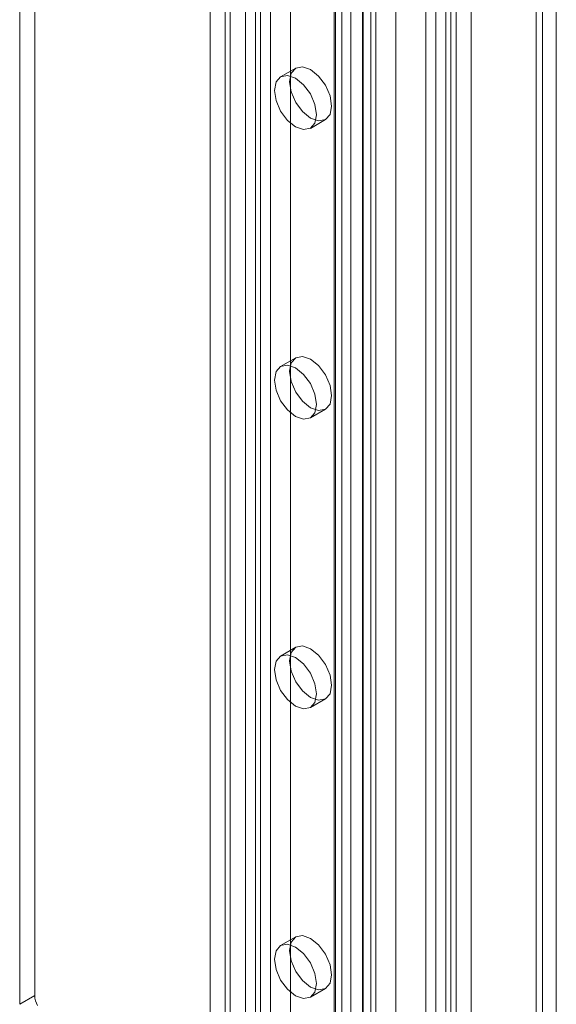
# Model space of a CAD drawing. Units: millimetres. Extents: x 0 to 420, y 0 to 297.
# Drawn here: x 316 to 320, y 128 to 135 of the extents above; entities that cross this region are included whole.
import ezdxf

# ---------------------------------------------------------------- set-up
doc = ezdxf.new("R2010")
doc.units = ezdxf.units.MM

msp = doc.modelspace()

# ---------------------------------------------------------------- linework, layer by layer
at = {"color": 7, "linetype": 'Continuous', "lineweight": 15}
for p, q in [((317.6342, 117.5938), (317.6342, 214.4355)), ((317.4928, 117.5122), (317.4928, 214.3539)), ((318.3656, 214.0245), (318.3656, 117.0252)), ((318.5656, 214.0244), (318.5656, 117.0252)), ((318.6242, 213.8641), (318.6242, 117.0223)), ((318.4827, 213.7824), (318.4827, 116.9407)), ((317.917, 213.0525), (317.917, 118.9771)), ((318.6595, 213.0425), (318.6595, 119.8441)), ((319.1545, 212.9921), (319.1545, 119.8945)), ((318.0585, 118.8954), (318.0585, 212.9708)), ((318.8009, 212.9609), (318.8009, 119.7624)), ((319.0131, 119.8128), (319.0131, 212.9105)), ((318.4827, 212.5982), (318.4827, 120.7374)), ((318.4827, 212.5591), (318.4827, 118.8171)), ((318.3767, 212.537), (318.3767, 120.6761)), ((319.9323, 212.5431), (319.9323, 119.4454)), ((318.4206, 120.6149), (318.4206, 212.4758)), ((318.5706, 120.6149), (318.5706, 212.4758)), ((318.6242, 118.7354), (318.6242, 212.4775)), ((319.7909, 212.4615), (319.7909, 119.3638)), ((318.3767, 120.5537), (318.3767, 212.4145)), ((318.4827, 120.4925), (318.4827, 212.3533)), ((319.7909, 119.191), (319.7909, 212.3894)), ((319.8348, 119.2878), (319.8348, 212.415)), ((319.0838, 118.4604), (319.0838, 212.3036)), ((319.9323, 119.1093), (319.9323, 212.3078)), ((319.2252, 118.3787), (319.2252, 212.222)), ((317.5989, 120.2271), (317.5989, 212.088)), ((317.811, 212.088), (317.811, 120.2271)), ((317.4928, 120.1659), (317.4928, 212.0267)), ((317.917, 212.0267), (317.917, 120.1659)), ((319.1898, 208.8717), (319.1898, 123.321)), ((319.3313, 208.79), (319.3313, 123.2393)), ((316.2553, 165.2662), (316.2553, 127.8138)), ((316.1493, 165.205), (316.1493, 127.7526)), ((317.8463, 140.9526), (317.8463, 123.7118)), ((317.7403, 140.8913), (317.7403, 123.6506)), ((318.0949, 134.3513), (317.9888, 134.2901)), ((318.1988, 133.9263), (318.3049, 133.9876)), ((318.0949, 132.31), (317.9888, 132.2487)), ((318.1988, 131.885), (318.3049, 131.9462)), ((318.0949, 130.2686), (317.9888, 130.2074)), ((318.1988, 129.8436), (318.3049, 129.9049)), ((318.0949, 128.2273), (317.9888, 128.166)), ((318.1988, 127.8023), (318.3049, 127.8635)), ((316.2553, 127.8138), (316.1493, 127.7526))]:
    msp.add_line(p, q, dxfattribs=at)
at = {"color": 7, "linetype": 'Continuous', "lineweight": 15, "flags": 128}
for points in [[(318.3484, 134.0837), (318.3371, 134.0246), (318.3049, 133.9876), (318.2567, 133.9782), (318.1999, 133.998), (318.1431, 134.0438), (318.0949, 134.1088), (318.0627, 134.183), (318.0514, 134.2552), (318.0627, 134.3143), (318.0949, 134.3513), (318.1431, 134.3607), (318.1999, 134.3409), (318.2567, 134.2951), (318.3049, 134.2301), (318.3371, 134.1559), (318.3484, 134.0837)], [(318.2423, 134.0225), (318.231, 133.9634), (318.1988, 133.9264), (318.1507, 133.917), (318.0938, 133.9367), (318.037, 133.9826), (317.9888, 134.0476), (317.9566, 134.1218), (317.9453, 134.1939), (317.9566, 134.253), (317.9888, 134.2901), (318.037, 134.2994), (318.0938, 134.2797), (318.1507, 134.2338), (318.1988, 134.1689), (318.231, 134.0946), (318.2423, 134.0225)], [(318.3484, 132.0424), (318.3371, 131.9833), (318.3049, 131.9462), (318.2567, 131.9369), (318.1999, 131.9566), (318.1431, 132.0025), (318.0949, 132.0675), (318.0627, 132.1417), (318.0514, 132.2138), (318.0627, 132.2729), (318.0949, 132.31), (318.1431, 132.3193), (318.1999, 132.2996), (318.2567, 132.2537), (318.3049, 132.1887), (318.3371, 132.1145), (318.3484, 132.0424)], [(318.2423, 131.9811), (318.231, 131.922), (318.1988, 131.885), (318.1507, 131.8756), (318.0938, 131.8954), (318.037, 131.9413), (317.9888, 132.0062), (317.9566, 132.0804), (317.9453, 132.1526), (317.9566, 132.2117), (317.9888, 132.2487), (318.037, 132.2581), (318.0938, 132.2383), (318.1507, 132.1925), (318.1988, 132.1275), (318.231, 132.0533), (318.2423, 131.9811)], [(318.3484, 130.001), (318.3371, 129.9419), (318.3049, 129.9049), (318.2567, 129.8955), (318.1999, 129.9153), (318.1431, 129.9611), (318.0949, 130.0261), (318.0627, 130.1003), (318.0514, 130.1725), (318.0627, 130.2316), (318.0949, 130.2686), (318.1431, 130.278), (318.1999, 130.2582), (318.2567, 130.2124), (318.3049, 130.1474), (318.3371, 130.0732), (318.3484, 130.001)], [(318.2423, 129.9398), (318.231, 129.8807), (318.1988, 129.8436), (318.1507, 129.8343), (318.0938, 129.854), (318.037, 129.8999), (317.9888, 129.9649), (317.9566, 130.0391), (317.9453, 130.1112), (317.9566, 130.1703), (317.9888, 130.2074), (318.037, 130.2167), (318.0938, 130.197), (318.1507, 130.1511), (318.1988, 130.0862), (318.231, 130.0119), (318.2423, 129.9398)], [(318.2423, 127.8984), (318.231, 127.8393), (318.1988, 127.8023), (318.1507, 127.7929), (318.0938, 127.8127), (318.037, 127.8585), (317.9888, 127.9235), (317.9566, 127.9977), (317.9453, 128.0699), (317.9566, 128.129), (317.9888, 128.166), (318.037, 128.1754), (318.0938, 128.1556), (318.1507, 128.1098), (318.1988, 128.0448), (318.231, 127.9706), (318.2423, 127.8984)], [(318.3484, 127.9597), (318.3371, 127.9006), (318.3049, 127.8635), (318.2567, 127.8542), (318.1999, 127.8739), (318.1431, 127.9198), (318.0949, 127.9848), (318.0627, 128.059), (318.0514, 128.1311), (318.0627, 128.1902), (318.0949, 128.2273), (318.1431, 128.2366), (318.1999, 128.2169), (318.2567, 128.171), (318.3049, 128.106), (318.3371, 128.0318), (318.3484, 127.9597)]]:
    msp.add_lwpolyline(points, dxfattribs=at)
at = {"color": 7, "linetype": 'Continuous', "lineweight": 15}
msp.add_arc((316.3995, 127.8187), 0.1443, 181.9565, 211.14373, dxfattribs=at)

doc.saveas('drawing.dxf')
